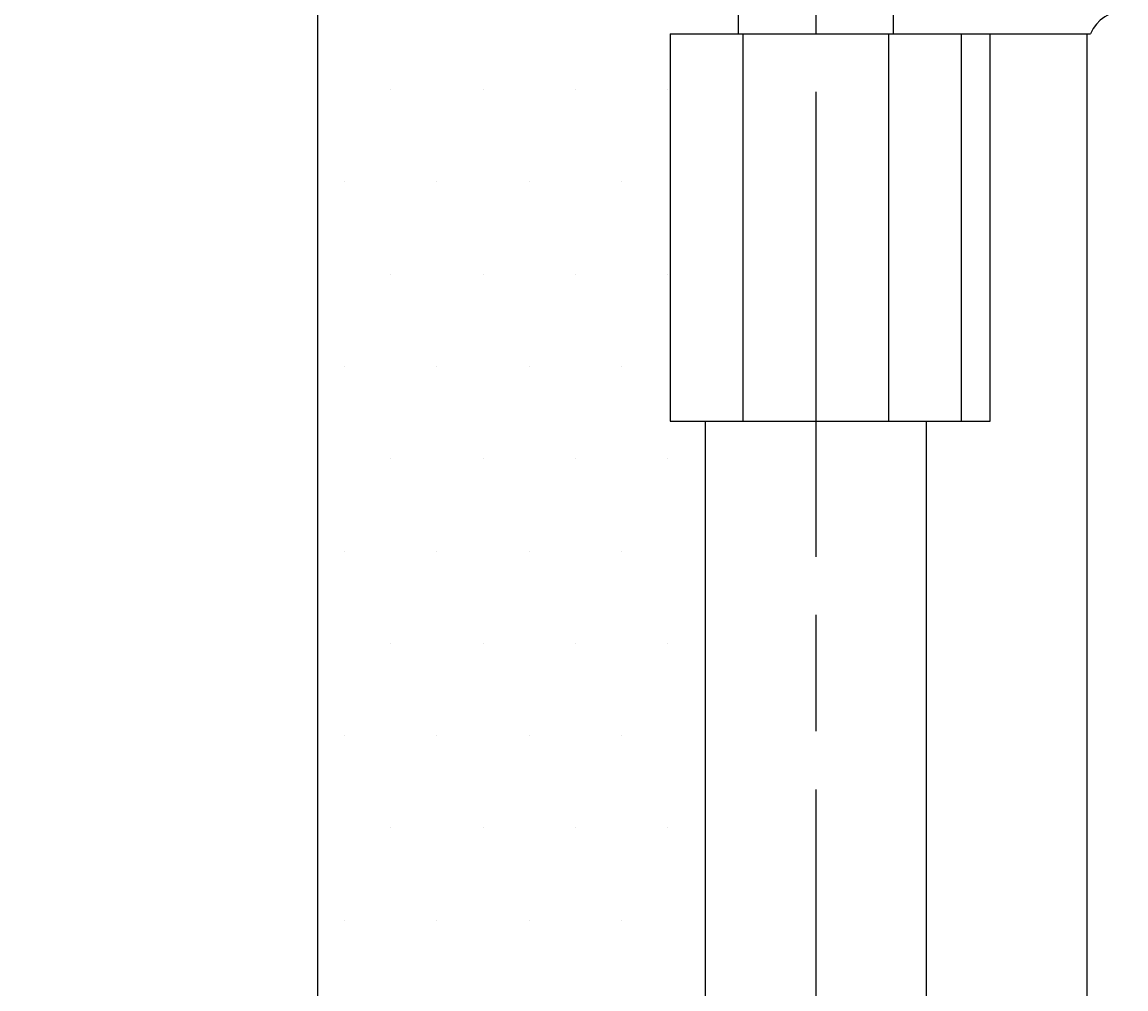
# Model space of a CAD drawing. Extents: x -568 to 3261, y -3723 to 736.
# Drawn here: x 2369 to 2426, y -198 to -148 of the extents above; entities that cross this region are included whole.
import ezdxf

# ---------------------------------------------------------------- set-up
doc = ezdxf.new("R2010")
doc.units = 0
doc.header["$PDMODE"] = 35
doc.header["$PDSIZE"] = 2
doc.linetypes.add('ACAD_ISO08W100', pattern=[36, 24, -3, 6, -3])
doc.layers.get('0').update_dxf_attribs({"linetype": 'CONTINUOUS'})
doc.layers.get('DEFPOINTS').update_dxf_attribs({"linetype": 'CONTINUOUS'})
for name, color, linetype in [('CENTER', 2, 'ACAD_ISO08W100'), ('DIM', 7, 'CONTINUOUS'), ('OBJECT', 4, 'CONTINUOUS'), ('OBJECT3', 4, 'CONTINUOUS'), ('OBJECT5', 6, 'CONTINUOUS')]:
    doc.layers.add(name, color=color, linetype=linetype)
doc.styles.get("Standard").update_dxf_attribs({"font": 'simplex.shx', "width": 0.8, "bigfont": 'BIGFONT.shx'})
doc.dimstyles.get("Standard").update_dxf_attribs({"dimtxt": 0.18, "dimasz": 0.18, "dimexe": 0.18, "dimexo": 0.0625, "dimgap": 0.09, "dimtad": 0, "dimtih": 1, "dimtoh": 1, "dimzin": 0, "dimcen": 0.09, "dimazin": 3, "dimtfac": 1, "dimtofl": 0, "dimtmove": 0, "dimatfit": 3})

# ---------------------------------------------------------------- blocks, each defined once
blk = doc.blocks.new('*X45')
at = {"color": 0}
for p, q in [((2388.081, -151.688), (2388.081, -151.688)), ((2392.844, -151.688), (2392.844, -151.688)), ((2397.606, -151.688), (2397.606, -151.688)), ((2402.369, -151.688), (2402.369, -151.688)), ((2385.7, -156.45), (2385.7, -156.45)), ((2390.463, -156.45), (2390.463, -156.45)), ((2395.225, -156.45), (2395.225, -156.45)), ((2399.988, -156.45), (2399.988, -156.45)), ((2388.081, -161.213), (2388.081, -161.213)), ((2392.844, -161.213), (2392.844, -161.213)), ((2397.606, -161.213), (2397.606, -161.213)), ((2402.369, -161.213), (2402.369, -161.213)), ((2385.7, -165.975), (2385.7, -165.975)), ((2390.463, -165.975), (2390.463, -165.975)), ((2395.225, -165.975), (2395.225, -165.975)), ((2399.988, -165.975), (2399.988, -165.975)), ((2388.081, -170.738), (2388.081, -170.738)), ((2392.844, -170.738), (2392.844, -170.738)), ((2397.606, -170.738), (2397.606, -170.738)), ((2402.369, -170.738), (2402.369, -170.738)), ((2385.7, -175.5), (2385.7, -175.5)), ((2390.463, -175.5), (2390.463, -175.5)), ((2395.225, -175.5), (2395.225, -175.5)), ((2399.988, -175.5), (2399.988, -175.5)), ((2388.081, -180.263), (2388.081, -180.263)), ((2392.844, -180.263), (2392.844, -180.263)), ((2397.606, -180.263), (2397.606, -180.263)), ((2402.369, -180.263), (2402.369, -180.263)), ((2385.7, -185.025), (2385.7, -185.025)), ((2390.463, -185.025), (2390.463, -185.025)), ((2395.225, -185.025), (2395.225, -185.025)), ((2399.988, -185.025), (2399.988, -185.025)), ((2388.081, -189.788), (2388.081, -189.788)), ((2392.844, -189.788), (2392.844, -189.788)), ((2397.606, -189.788), (2397.606, -189.788)), ((2402.369, -189.788), (2402.369, -189.788)), ((2385.7, -194.55), (2385.7, -194.55)), ((2390.463, -194.55), (2390.463, -194.55)), ((2395.225, -194.55), (2395.225, -194.55)), ((2399.988, -194.55), (2399.988, -194.55))]:
    blk.add_line(p, q, dxfattribs=at)
blk = doc.blocks.new('_OPEN30')
at = {"color": 0, "linetype": 'BYBLOCK'}
for p, q in [((-1, 0.2679), (0, 0)), ((0, 0), (-1, -0.2679)), ((0, 0), (-1, 0))]:
    blk.add_line(p, q, dxfattribs=at)
blk = doc.blocks.new('*U10')
at = {"layer": 'DIM', "width": 0.8}
blk.add_text('40以上', height=32, rotation=90, dxfattribs=at).set_placement((2331.068, -252.175))
blk = doc.blocks.new('*D9')
at = {"layer": 'DEFPOINTS', "color": 0}
for p in [(2406, -58.8), (2340.068, -98.8), (2406, -98.8)]:
    blk.add_point(p, dxfattribs=at)
at = {"layer": 'DIM'}
for p, q in [((2340.068, -38.8), (2340.068, -18.8)), ((2396, -58.8), (2330.068, -58.8)), ((2340.068, -58.8), (2340.068, -98.8)), ((2396, -98.8), (2330.068, -98.8)), ((2340.068, -118.8), (2340.068, -261.175))]:
    blk.add_line(p, q, dxfattribs=at)
at = {"layer": 'DIM', "xscale": 20, "yscale": 20, "zscale": 20}
for p, rotation in [((2340.068, -58.8), 270), ((2340.068, -98.8), 90)]:
    blk.add_blockref('_OPEN30', p, dxfattribs=dict(at, rotation=rotation))
at = {"layer": 'DIM'}
blk.add_blockref('*U10', (0, 0), dxfattribs=at)

msp = doc.modelspace()

# ---------------------------------------------------------------- linework, layer by layer
at = {"layer": 'CENTER'}
msp.add_line((2410, -43.8), (2410, -310.3), dxfattribs=at)
at = {"layer": 'OBJECT'}
for p, q in [((2402.494, -148.8), (2402.494, -168.8)), ((2402.494, -148.8), (2424.167, -148.8)), ((2406.247, -148.8), (2406.247, -168.8)), ((2413.753, -148.8), (2413.753, -168.8)), ((2417.506, -148.8), (2417.506, -168.8)), ((2419, -168.8), (2419, -148.8)), ((2424, -233.8), (2424, -148.8)), ((2402.494, -168.8), (2419, -168.8)), ((2404.3, -168.8), (2404.3, -198.8)), ((2415.7, -168.8), (2415.7, -198.8))]:
    msp.add_line(p, q, dxfattribs=at)
msp.add_arc((2426, -149.6), 2, 90, 156.4218, dxfattribs=at)
at = {"layer": 'OBJECT3', "color": 6}
for p, q in [((2406, -58.8), (2406, -148.8)), ((2414, -58.8), (2414, -148.8))]:
    msp.add_line(p, q, dxfattribs=at)
at = {"layer": 'OBJECT5', "color": 6}
msp.add_line((2384.3, -98.8), (2384.3, -313.8), dxfattribs=at)

# ---------------------------------------------------------------- block references
at = {"layer": 'OBJECT5', "color": 6, "linetype": 'CONTINUOUS'}
msp.add_blockref('*X45', (0, 0), dxfattribs=at)

# ---------------------------------------------------------------- dimensions: what is measured, and where the dimension line sits
at = {"layer": 'DIM'}
dim = msp.add_linear_dim(base=(2340.068, -98.8), p1=(2406, -58.8), p2=(2406, -98.8), angle=90, text='<>以上', dimstyle='Standard', override={"dimsah": 1}, dxfattribs=at)
dim.commit()
dim.dimension.update_dxf_attribs({"geometry": '*D9', "text_midpoint": (2340.068, -200.488), "dimtype": 128})

doc.saveas('drawing.dxf')
